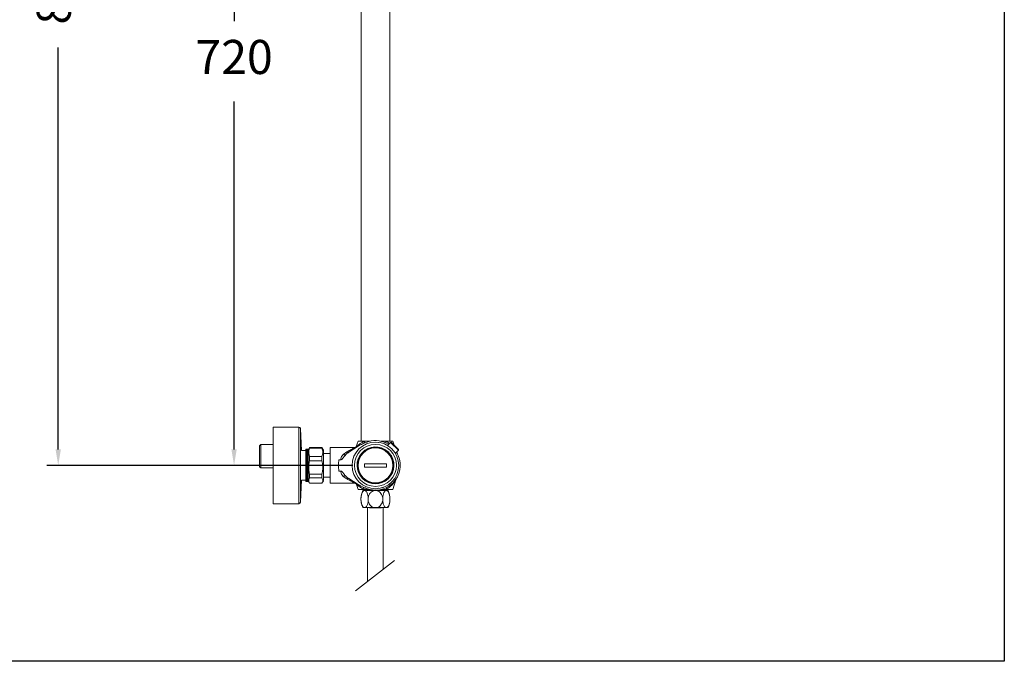
# Model space of a CAD drawing. Units: millimetres. Extents: x 185.7 to 256.8, y 77.3 to 149.9.
# Drawn here: x 213.5 to 256.8, y 77.3 to 105.6 of the extents above; entities that cross this region are included whole.
import ezdxf

# ---------------------------------------------------------------- set-up
doc = ezdxf.new("R2010")
doc.units = ezdxf.units.MM
doc.header["$PDSIZE"] = -1
doc.layers.add('COTAS', color=253, linetype='Continuous')
doc.layers.add('cuerpo', color=7, linetype='Continuous', lineweight=5)
doc.styles.add('ARIAL', font='arial.ttf')
doc.dimstyles.new('RS (E1.20)', dxfattribs={"dimtxt": 1.5, "dimasz": 0.7, "dimexe": 0.5, "dimexo": 1, "dimgap": 1, "dimtad": 0, "dimtih": 1, "dimtoh": 1, "dimdec": 0, "dimlfac": 20, "dimtxsty": 'ARIAL', "dimcen": 0, "dimclrd": 256, "dimclre": 256, "dimclrt": 256, "dimadec": 0, "dimazin": 0, "dimtfac": 1, "dimtdec": 0, "dimtofl": 0, "dimtmove": 0, "dimatfit": 3, "dimfxl": 1, "dimlwd": -1, "dimlwe": -1, "dimarcsym": 0})

# ---------------------------------------------------------------- blocks, each defined once
blk = doc.blocks.new('*D35')
at = {"layer": 'COTAS', "transparency": 16777216}
for p, q in [((223.628, 121.979), (222.403, 121.979)), ((222.903, 121.279), (222.903, 105.508)), ((222.903, 86.664), (222.903, 101.976)), ((228.123, 85.964), (222.403, 85.964))]:
    blk.add_line(p, q, dxfattribs=at)
for points in [[(222.786, 121.279), (223.02, 121.279), (222.903, 121.979)], [(222.786, 86.664), (223.02, 86.664), (222.903, 85.964)]]:
    blk.add_solid(points, dxfattribs=at)
at = {"layer": 'Defpoints', "color": 0, "transparency": 16777216}
for p in [(224.628, 121.979), (222.903, 85.964), (229.123, 85.964)]:
    blk.add_point(p, dxfattribs=at)
at = {"layer": 'COTAS', "transparency": 16777216, "insert": (222.903, 103.742), "char_height": 1.5, "attachment_point": 5, "style": 'ARIAL'}
blk.add_mtext('720', dxfattribs=at)
blk = doc.blocks.new('*D42')
at = {"layer": 'COTAS', "transparency": 16777216}
for p, q in [((242.873, 135.494), (214.668, 135.494)), ((215.168, 134.794), (215.168, 115.028)), ((215.168, 86.664), (215.168, 104.357)), ((227.098, 85.964), (214.668, 85.964))]:
    blk.add_line(p, q, dxfattribs=at)
for points in [[(215.052, 134.794), (215.285, 134.794), (215.168, 135.494)], [(215.052, 86.664), (215.285, 86.664), (215.168, 85.964)]]:
    blk.add_solid(points, dxfattribs=at)
at = {"layer": 'Defpoints', "color": 0, "transparency": 16777216}
for p in [(215.168, 135.494), (243.873, 135.494), (228.098, 85.964)]:
    blk.add_point(p, dxfattribs=at)
at = {"layer": 'COTAS', "transparency": 16777216, "insert": (215.168, 109.693), "char_height": 1.5, "attachment_point": 5, "rotation": 90, "style": 'ARIAL'}
blk.add_mtext('817-1450', dxfattribs=at)

msp = doc.modelspace()

# ---------------------------------------------------------------- linework, layer by layer
at = {"layer": 'COTAS', "color": 3}
msp.add_lwpolyline([(185.67, 77.342), (185.67, 147.342), (256.785, 147.342), (256.785, 77.342)], close=True, dxfattribs=at)
at = {"layer": 'cuerpo'}
for p, q in [((228.498, 111.312), (228.498, 87.029)), ((229.748, 87.029), (229.748, 111.312)), ((225.747, 87.652), (224.628, 87.652)), ((224.628, 87.652), (224.628, 84.277)), ((225.747, 87.652), (225.747, 84.277)), ((225.875, 86.614), (225.821, 87.581)), ((225.821, 87.581), (225.821, 84.348)), ((224.078, 86.877), (224.028, 86.827)), ((224.078, 86.877), (224.028, 86.827)), ((224.028, 85.902), (224.028, 86.827)), ((224.028, 86.827), (224.028, 86.827)), ((224.628, 86.877), (224.078, 86.877)), ((224.628, 86.877), (224.078, 86.877)), ((224.078, 86.877), (224.078, 86.345)), ((224.078, 86.877), (224.078, 86.877)), ((226.158, 86.677), (226.058, 86.677)), ((226.158, 86.677), (226.058, 86.677)), ((226.058, 86.677), (226.058, 86.676)), ((226.058, 86.677), (226.058, 86.677)), ((226.158, 86.676), (226.058, 86.676)), ((226.058, 86.676), (226.058, 86.675)), ((226.158, 86.675), (226.058, 86.675)), ((226.058, 86.675), (226.058, 86.67)), ((226.158, 86.67), (226.058, 86.67)), ((226.058, 86.67), (226.058, 86.666)), ((226.158, 86.666), (226.058, 86.666)), ((226.058, 86.666), (226.058, 86.655)), ((226.158, 86.655), (226.058, 86.655)), ((226.058, 86.655), (226.058, 86.65)), ((226.158, 86.65), (226.058, 86.65)), ((226.058, 86.65), (226.058, 86.633)), ((226.158, 86.633), (226.058, 86.633)), ((226.058, 86.633), (226.058, 86.626)), ((226.158, 86.626), (226.058, 86.626)), ((226.058, 86.626), (226.058, 86.604)), ((226.221, 86.749), (226.158, 86.639)), ((226.158, 86.676), (226.158, 86.677)), ((226.158, 86.677), (226.158, 86.677)), ((226.158, 86.676), (226.158, 86.675)), ((226.158, 86.67), (226.158, 86.675)), ((226.158, 86.67), (226.158, 86.666)), ((226.158, 86.655), (226.158, 86.666)), ((226.158, 86.655), (226.158, 86.65)), ((226.158, 86.633), (226.158, 86.65)), ((226.158, 86.633), (226.158, 86.626)), ((226.158, 86.604), (226.158, 86.626)), ((226.221, 86.749), (226.221, 86.723)), ((226.769, 86.749), (226.221, 86.749)), ((226.221, 86.723), (226.769, 86.723)), ((226.833, 86.639), (226.769, 86.75)), ((226.769, 86.723), (226.769, 86.749)), ((228.229, 86.754), (227.128, 86.754)), ((227.128, 86.754), (227.128, 85.964)), ((228.355, 86.805), (227.95, 86.545)), ((228.218, 86.718), (228.24, 86.732)), ((228.277, 86.794), (228.257, 86.757)), ((228.36, 87.029), (228.274, 86.792)), ((228.294, 86.768), (228.296, 86.769)), ((228.296, 86.769), (228.296, 86.769)), ((228.638, 87.029), (228.36, 87.029)), ((228.638, 87.029), (228.637, 87.028)), ((228.715, 86.641), (228.71, 86.65)), ((228.799, 86.696), (228.804, 86.687)), ((228.87, 86.713), (228.868, 86.723)), ((228.964, 86.748), (228.967, 86.739)), ((229.037, 86.75), (229.037, 86.76)), ((229.137, 86.764), (229.137, 86.754)), ((229.249, 86.976), (229.259, 86.975)), ((229.588, 87.029), (229.589, 87.028)), ((229.885, 87.029), (229.588, 87.029)), ((229.599, 86.945), (229.594, 86.95)), ((229.656, 86.839), (229.791, 86.972)), ((230.13, 86.633), (229.791, 86.972)), ((229.826, 86.972), (230.13, 86.668)), ((229.951, 86.847), (229.885, 87.029)), ((229.998, 86.498), (230.13, 86.633)), ((224.078, 86.345), (224.078, 85.852)), ((226.058, 86.614), (225.875, 86.614)), ((226.158, 86.604), (226.058, 86.604)), ((226.058, 86.604), (226.058, 86.594)), ((226.158, 86.594), (226.058, 86.594)), ((226.058, 86.594), (226.058, 86.571)), ((226.158, 86.571), (226.058, 86.571)), ((226.058, 86.571), (226.058, 86.567)), ((226.158, 86.567), (226.058, 86.567)), ((226.058, 86.567), (226.058, 86.556)), ((226.158, 86.556), (226.058, 86.556)), ((226.058, 86.556), (226.058, 86.531)), ((226.158, 86.531), (226.058, 86.531)), ((226.058, 86.531), (226.058, 86.524)), ((226.158, 86.524), (226.058, 86.524)), ((226.058, 86.524), (226.058, 86.511)), ((226.158, 86.511), (226.058, 86.511)), ((226.058, 86.511), (226.058, 86.484)), ((226.158, 86.484), (226.058, 86.484)), ((226.058, 86.484), (226.058, 86.475)), ((226.158, 86.475), (226.058, 86.475)), ((226.058, 86.475), (226.058, 86.461)), ((226.158, 86.461), (226.058, 86.461)), ((226.058, 86.461), (226.058, 86.433)), ((226.158, 86.433), (226.058, 86.433)), ((226.058, 86.433), (226.058, 86.421)), ((226.158, 86.421), (226.058, 86.421)), ((226.058, 86.421), (226.058, 86.405)), ((226.158, 86.405), (226.058, 86.405)), ((226.058, 86.405), (226.058, 86.376)), ((226.158, 86.376), (226.058, 86.376)), ((226.058, 86.376), (226.058, 86.361)), ((226.158, 86.361), (226.058, 86.361)), ((226.058, 86.361), (226.058, 86.344)), ((226.158, 86.344), (226.058, 86.344)), ((226.058, 86.344), (226.058, 86.314)), ((226.158, 86.314), (226.058, 86.314)), ((226.058, 86.314), (226.058, 86.297)), ((226.158, 86.297), (226.058, 86.297)), ((226.058, 86.297), (226.058, 86.278)), ((226.158, 86.278), (226.058, 86.278)), ((226.058, 86.278), (226.058, 86.249)), ((226.158, 86.249), (226.058, 86.249)), ((226.058, 86.249), (226.058, 86.229)), ((226.158, 86.229), (226.058, 86.229)), ((226.058, 86.229), (226.058, 86.21)), ((226.158, 86.21), (226.058, 86.21)), ((226.058, 86.21), (226.058, 86.181)), ((226.158, 86.604), (226.158, 86.594)), ((226.158, 86.571), (226.158, 86.594)), ((226.158, 86.567), (226.158, 86.571)), ((226.158, 86.567), (226.158, 86.556)), ((226.158, 86.531), (226.158, 86.556)), ((226.158, 86.524), (226.158, 86.531)), ((226.158, 86.524), (226.158, 86.511)), ((226.158, 86.484), (226.158, 86.511)), ((226.158, 86.475), (226.158, 86.484)), ((226.158, 86.475), (226.158, 86.461)), ((226.158, 86.433), (226.158, 86.461)), ((226.158, 86.421), (226.158, 86.433)), ((226.158, 86.421), (226.158, 86.405)), ((226.158, 86.376), (226.158, 86.405)), ((226.158, 86.361), (226.158, 86.376)), ((226.158, 86.361), (226.158, 86.344)), ((226.158, 86.314), (226.158, 86.344)), ((226.158, 86.297), (226.158, 86.314)), ((226.158, 86.297), (226.158, 86.278)), ((226.158, 86.249), (226.158, 86.278)), ((226.158, 86.229), (226.158, 86.249)), ((226.158, 86.229), (226.158, 86.21)), ((226.158, 86.181), (226.158, 86.21)), ((226.221, 86.358), (226.221, 86.171)), ((226.769, 86.358), (226.221, 86.358)), ((226.769, 86.171), (226.769, 86.358)), ((227.128, 86.484), (226.833, 86.484)), ((227.602, 86.212), (227.517, 86.212)), ((227.704, 86.449), (227.863, 86.559)), ((229.666, 86.568), (229.643, 86.572)), ((229.73, 86.485), (229.726, 86.508)), ((230.085, 86.479), (230.056, 86.558)), ((230.078, 86.493), (230.079, 86.492)), ((230.078, 86.493), (230.079, 86.492)), ((230.085, 86.479), (230.093, 86.461)), ((224.028, 85.902), (224.078, 85.852)), ((224.078, 85.852), (224.628, 85.852)), ((226.158, 86.181), (226.058, 86.181)), ((226.058, 86.181), (226.058, 86.159)), ((226.158, 86.159), (226.058, 86.159)), ((226.058, 86.159), (226.058, 86.139)), ((226.158, 86.139), (226.058, 86.139)), ((226.058, 86.139), (226.058, 86.11)), ((226.158, 86.11), (226.058, 86.11)), ((226.058, 86.11), (226.058, 86.086)), ((226.158, 86.086), (226.058, 86.086)), ((226.058, 86.086), (226.058, 86.065)), ((226.158, 86.065), (226.058, 86.065)), ((226.058, 86.065), (226.058, 86.037)), ((226.158, 86.037), (226.058, 86.037)), ((226.058, 86.037), (226.058, 86.012)), ((226.158, 86.012), (226.058, 86.012)), ((226.058, 86.012), (226.058, 85.991)), ((226.058, 85.991), (226.058, 85.964)), ((226.158, 85.991), (226.058, 85.991)), ((226.158, 85.964), (226.058, 85.964)), ((226.058, 85.964), (226.058, 85.937)), ((226.058, 85.937), (226.058, 85.917)), ((226.158, 85.937), (226.058, 85.937)), ((226.158, 85.917), (226.058, 85.917)), ((226.058, 85.917), (226.058, 85.891)), ((226.158, 85.891), (226.058, 85.891)), ((226.058, 85.891), (226.058, 85.863)), ((226.158, 85.863), (226.058, 85.863)), ((226.058, 85.863), (226.058, 85.843)), ((226.158, 85.843), (226.058, 85.843)), ((226.058, 85.843), (226.058, 85.819)), ((226.158, 85.819), (226.058, 85.819)), ((226.058, 85.819), (226.058, 85.79)), ((226.158, 85.79), (226.058, 85.79)), ((226.058, 85.79), (226.058, 85.77)), ((226.158, 85.77), (226.058, 85.77)), ((226.058, 85.77), (226.058, 85.748)), ((226.158, 86.159), (226.158, 86.181)), ((226.158, 86.159), (226.158, 86.139)), ((226.158, 86.11), (226.158, 86.139)), ((226.158, 86.086), (226.158, 86.11)), ((226.158, 86.086), (226.158, 86.065)), ((226.158, 86.037), (226.158, 86.065)), ((226.158, 86.012), (226.158, 86.037)), ((226.158, 86.012), (226.158, 85.991)), ((226.158, 85.964), (226.158, 85.991)), ((226.158, 85.937), (226.158, 85.964)), ((226.158, 85.937), (226.158, 85.917)), ((226.158, 85.891), (226.158, 85.917)), ((226.158, 85.863), (226.158, 85.891)), ((226.158, 85.863), (226.158, 85.843)), ((226.158, 85.819), (226.158, 85.843)), ((226.158, 85.79), (226.158, 85.819)), ((226.158, 85.79), (226.158, 85.77)), ((226.158, 85.748), (226.158, 85.77)), ((226.221, 86.171), (226.769, 86.171)), ((227.128, 85.964), (227.128, 85.174)), ((228.324, 86.014), (228.334, 86.014)), ((228.334, 85.914), (228.324, 85.914)), ((228.342, 86.085), (228.332, 86.087)), ((228.332, 85.841), (228.342, 85.843)), ((228.354, 86.185), (228.363, 86.183)), ((228.635, 86.039), (229.61, 86.039)), ((228.635, 85.889), (228.635, 86.039)), ((229.61, 85.889), (228.635, 85.889)), ((229.61, 86.039), (229.61, 85.889)), ((229.907, 85.806), (229.897, 85.809)), ((229.908, 85.879), (229.918, 85.879)), ((229.922, 85.979), (229.912, 85.979)), ((230.139, 86.051), (230.14, 86.041)), ((226.158, 85.748), (226.058, 85.748)), ((226.058, 85.748), (226.058, 85.719)), ((226.158, 85.719), (226.058, 85.719)), ((226.058, 85.719), (226.058, 85.699)), ((226.158, 85.699), (226.058, 85.699)), ((226.058, 85.699), (226.058, 85.68)), ((226.158, 85.68), (226.058, 85.68)), ((226.058, 85.68), (226.058, 85.65)), ((226.158, 85.65), (226.058, 85.65)), ((226.058, 85.65), (226.058, 85.632)), ((226.158, 85.632), (226.058, 85.632)), ((226.058, 85.632), (226.058, 85.614)), ((226.158, 85.614), (226.058, 85.614)), ((226.058, 85.614), (226.058, 85.585)), ((226.158, 85.585), (226.058, 85.585)), ((226.058, 85.585), (226.058, 85.568)), ((226.158, 85.568), (226.058, 85.568)), ((226.058, 85.568), (226.058, 85.553)), ((226.158, 85.553), (226.058, 85.553)), ((226.058, 85.553), (226.058, 85.524)), ((226.158, 85.524), (226.058, 85.524)), ((226.058, 85.524), (226.058, 85.508)), ((226.158, 85.508), (226.058, 85.508)), ((226.058, 85.508), (226.058, 85.496)), ((226.158, 85.496), (226.058, 85.496)), ((226.058, 85.496), (226.058, 85.468)), ((226.158, 85.468), (226.058, 85.468)), ((226.058, 85.468), (226.058, 85.453)), ((226.158, 85.453), (226.058, 85.453)), ((226.058, 85.453), (226.058, 85.444)), ((226.158, 85.444), (226.058, 85.444)), ((226.058, 85.444), (226.058, 85.417)), ((226.158, 85.417), (226.058, 85.417)), ((226.058, 85.417), (226.058, 85.404)), ((226.158, 85.404), (226.058, 85.404)), ((226.058, 85.404), (226.058, 85.398)), ((226.158, 85.398), (226.058, 85.398)), ((226.058, 85.398), (226.058, 85.372)), ((226.158, 85.372), (226.058, 85.372)), ((226.058, 85.372), (226.058, 85.361)), ((226.158, 85.361), (226.058, 85.361)), ((226.058, 85.361), (226.058, 85.358)), ((226.158, 85.358), (226.058, 85.358)), ((226.058, 85.358), (226.058, 85.334)), ((226.158, 85.334), (226.058, 85.334)), ((226.058, 85.334), (226.058, 85.325)), ((226.158, 85.325), (226.058, 85.325)), ((226.058, 85.325), (226.058, 85.303)), ((226.158, 85.719), (226.158, 85.748)), ((226.158, 85.719), (226.158, 85.699)), ((226.158, 85.68), (226.158, 85.699)), ((226.158, 85.65), (226.158, 85.68)), ((226.158, 85.65), (226.158, 85.632)), ((226.158, 85.614), (226.158, 85.632)), ((226.158, 85.585), (226.158, 85.614)), ((226.158, 85.585), (226.158, 85.568)), ((226.158, 85.553), (226.158, 85.568)), ((226.158, 85.524), (226.158, 85.553)), ((226.158, 85.524), (226.158, 85.508)), ((226.158, 85.496), (226.158, 85.508)), ((226.158, 85.468), (226.158, 85.496)), ((226.158, 85.468), (226.158, 85.453)), ((226.158, 85.444), (226.158, 85.453)), ((226.158, 85.417), (226.158, 85.444)), ((226.158, 85.417), (226.158, 85.404)), ((226.158, 85.398), (226.158, 85.404)), ((226.158, 85.372), (226.158, 85.398)), ((226.158, 85.372), (226.158, 85.361)), ((226.158, 85.358), (226.158, 85.361)), ((226.158, 85.334), (226.158, 85.358)), ((226.158, 85.334), (226.158, 85.325)), ((226.158, 85.303), (226.158, 85.325)), ((226.221, 85.573), (226.221, 85.411)), ((226.769, 85.573), (226.221, 85.573)), ((226.221, 85.411), (226.769, 85.411)), ((226.769, 85.411), (226.769, 85.573)), ((226.833, 85.444), (227.128, 85.444)), ((227.517, 85.716), (227.602, 85.716)), ((227.863, 85.369), (227.704, 85.479)), ((227.811, 85.496), (227.821, 85.491)), ((227.95, 85.384), (228.355, 85.123)), ((228.363, 85.746), (228.354, 85.743)), ((229.799, 85.557), (229.808, 85.552)), ((229.854, 85.641), (229.845, 85.645)), ((229.871, 85.712), (229.881, 85.709)), ((229.885, 84.899), (230.015, 85.327)), ((230.015, 85.326), (230.035, 85.367)), ((225.821, 84.348), (225.875, 85.314)), ((225.875, 85.314), (226.058, 85.314)), ((226.158, 85.303), (226.058, 85.303)), ((226.058, 85.303), (226.058, 85.295)), ((226.158, 85.295), (226.058, 85.295)), ((226.058, 85.295), (226.058, 85.279)), ((226.158, 85.279), (226.058, 85.279)), ((226.058, 85.279), (226.058, 85.273)), ((226.158, 85.273), (226.058, 85.273)), ((226.058, 85.273), (226.058, 85.262)), ((226.158, 85.262), (226.058, 85.262)), ((226.058, 85.262), (226.058, 85.259)), ((226.158, 85.259), (226.058, 85.259)), ((226.058, 85.259), (226.058, 85.253)), ((226.158, 85.253), (226.058, 85.253)), ((226.058, 85.253), (226.058, 85.252)), ((226.058, 85.252), (226.158, 85.252)), ((226.158, 85.252), (226.058, 85.252)), ((226.058, 85.252), (226.058, 85.252)), ((226.058, 85.252), (226.058, 85.252)), ((226.158, 85.252), (226.058, 85.252)), ((226.158, 85.303), (226.158, 85.295)), ((226.158, 85.279), (226.158, 85.295)), ((226.158, 85.289), (226.221, 85.179)), ((226.158, 85.279), (226.158, 85.273)), ((226.158, 85.262), (226.158, 85.273)), ((226.158, 85.262), (226.158, 85.259)), ((226.158, 85.253), (226.158, 85.259)), ((226.158, 85.253), (226.158, 85.252)), ((226.158, 85.252), (226.158, 85.252)), ((226.158, 85.252), (226.158, 85.252)), ((226.769, 85.179), (226.221, 85.179)), ((226.769, 85.179), (226.833, 85.289)), ((227.128, 85.174), (228.229, 85.174)), ((228.293, 85.118), (228.36, 84.899)), ((228.622, 84.899), (228.36, 84.899)), ((228.587, 84.998), (228.577, 85.004)), ((228.65, 84.897), (228.608, 84.854)), ((228.622, 84.899), (228.619, 84.903)), ((228.65, 84.914), (228.65, 84.897)), ((228.904, 85.205), (228.902, 85.195)), ((229.073, 85.176), (229.073, 85.166)), ((229.173, 85.166), (229.173, 85.176)), ((229.27, 84.955), (229.261, 84.954)), ((229.343, 85.195), (229.341, 85.205)), ((229.51, 85.021), (229.5, 85.017)), ((229.638, 84.854), (229.595, 84.897)), ((229.604, 84.903), (229.601, 84.899)), ((229.885, 84.899), (229.601, 84.899)), ((228.615, 84.854), (228.568, 84.854)), ((228.615, 84.854), (228.675, 84.854)), ((229.054, 84.854), (228.675, 84.854)), ((228.803, 84.534), (228.803, 84.424)), ((229.054, 84.854), (229.191, 84.854)), ((229.57, 84.854), (229.191, 84.854)), ((229.442, 84.534), (229.442, 84.424)), ((229.57, 84.854), (229.63, 84.854)), ((229.678, 84.854), (229.63, 84.854)), ((224.628, 84.277), (225.747, 84.277)), ((228.615, 84.104), (228.568, 84.104)), ((228.675, 84.104), (228.615, 84.104)), ((229.054, 84.104), (228.675, 84.104)), ((229.191, 84.104), (229.054, 84.104)), ((229.57, 84.104), (229.191, 84.104)), ((229.63, 84.104), (229.57, 84.104)), ((229.678, 84.104), (229.63, 84.104)), ((228.241, 80.447), (229.959, 81.774))]:
    msp.add_line(p, q, dxfattribs=at)
at = {"layer": 'cuerpo', "flags": 128}
for points in [[(229.643, 86.572), (229.635, 86.571), (229.629, 86.571)], [(229.729, 86.471), (229.729, 86.476), (229.73, 86.485)]]:
    msp.add_lwpolyline(points, dxfattribs=at)
at = {"layer": 'cuerpo'}
for radius in [1.025, 0.925, 0.79, 0.767]:
    msp.add_circle((229.123, 85.964), radius, dxfattribs=at)
for centre, radius, start, end in [((225.747, 87.577), 0.075, 3.1643, 90), ((229.123, 85.964), 0.812, 48.012, 41.988), ((229.123, 85.964), 0.8, 49.3779, 40.6221), ((228.294, 86.894), 0.108, 304.4182, 355.094), ((229.123, 85.964), 1.09, 57.7621, 105.6694), ((229.809, 86.954), 0.025, 45, 134.5), ((230.112, 86.65), 0.025, 315.5, 45), ((228.323, 85.964), 0.69, 122.6943, 136.686), ((229.123, 85.964), 1.09, 254.3306, 32.2379), ((229.642, 86.484), 0.075, 0.2146, 89.7854), ((229.642, 86.484), 0.0875, 15.7958, 74.2042), ((228.323, 85.964), 0.69, 223.314, 237.3057), ((228.29, 85.028), 0.115, 3.682, 55.6869), ((229.123, 85.964), 1.025, 285.6678, 315), ((229.371, 84.479), 0.886, 154.9657, 179.8709), ((229.371, 84.479), 0.886, 179.9018, 205.0343), ((228.875, 84.479), 0.886, 359.9018, 25.0343), ((228.875, 84.479), 0.886, 334.9657, 359.8709), ((225.747, 84.352), 0.075, 270, 356.8357), ((229.123, 96.072), 11.972, 268.3485, 271.6511)]:
    msp.add_arc(centre, radius, start, end, dxfattribs=at)
for points, knots in [([(226.221, 86.358), (226.208, 86.4), (226.183, 86.485), (226.186, 86.609), (226.21, 86.688), (226.221, 86.723)], [0, 0, 0, 0, 0.347451, 0.703448, 1, 1, 1, 1]), ([(226.769, 86.723), (226.779, 86.693), (226.799, 86.633), (226.802, 86.571), (226.804, 86.541)], [0, 0, 0, 0, 0.50506, 1, 1, 1, 1]), ([(226.833, 86.501), (226.833, 86.526), (226.833, 86.576), (226.833, 86.62), (226.833, 86.641), (226.833, 86.637), (226.833, 86.636)], [0, 0, 0, 0, 0.301576, 0.603151, 0.904727, 1, 1, 1, 1]), ([(227.863, 86.559), (227.917, 86.588), (228.017, 86.641), (228.134, 86.704), (228.214, 86.746), (228.224, 86.752), (228.229, 86.754)], [0, 0, 0, 0, 0.303118, 0.56572, 0.793391, 1, 1, 1, 1]), ([(228.296, 86.769), (228.285, 86.765), (228.263, 86.756), (228.24, 86.755), (228.229, 86.754)], [0, 0, 0, 0, 0.502602, 1, 1, 1, 1]), ([(228.274, 86.792), (228.276, 86.793), (228.279, 86.795), (228.303, 86.813), (228.343, 86.842), (228.382, 86.87), (228.402, 86.885)], [0, 0, 0, 0, 0.232823, 0.470482, 0.726126, 1, 1, 1, 1]), ([(228.828, 87.014), (228.735, 86.984), (228.57, 86.931), (228.421, 86.844), (228.355, 86.805)], [0, 0, 0, 0, 0.561198, 1, 1, 1, 1]), ([(228.402, 86.885), (228.418, 86.897), (228.451, 86.921), (228.508, 86.957), (228.569, 86.993), (228.614, 87.016), (228.637, 87.028)], [0, 0, 0, 0, 0.249507, 0.499578, 0.749845, 1, 1, 1, 1]), ([(228.637, 87.028), (228.637, 87.016), (228.636, 86.993), (228.628, 86.965), (228.614, 86.943), (228.601, 86.936), (228.595, 86.932)], [0, 0, 0, 0, 0.24998, 0.49992, 0.74988, 1, 1, 1, 1]), ([(228.85, 87.029), (228.829, 87.029), (228.788, 87.029), (228.713, 87.029), (228.665, 87.029), (228.638, 87.029)], [0, 0, 0, 0, 0.309627, 0.616188, 1, 1, 1, 1]), ([(228.891, 87.029), (228.889, 87.029), (228.886, 87.029), (228.867, 87.029), (228.853, 87.029), (228.85, 87.029)], [0, 0, 0, 0, 0.360076, 0.847984, 1, 1, 1, 1]), ([(229.588, 87.029), (229.557, 87.029), (229.495, 87.029), (229.419, 87.029), (229.371, 87.029), (229.356, 87.029), (229.355, 87.029), (229.355, 87.029)], [0, 0, 0, 0, 0.332428, 0.663684, 0.801957, 0.941771, 1, 1, 1, 1]), ([(229.589, 86.955), (229.587, 86.96), (229.582, 86.972), (229.582, 86.997), (229.587, 87.018), (229.589, 87.028)], [0, 0, 0, 0, 0.333328, 0.66663, 1, 1, 1, 1]), ([(229.589, 87.028), (229.62, 87.009), (229.673, 86.976), (229.72, 86.937), (229.739, 86.921)], [0, 0, 0, 0, 0.572901, 1, 1, 1, 1]), ([(226.804, 86.541), (226.802, 86.511), (226.799, 86.449), (226.779, 86.389), (226.769, 86.358)], [0, 0, 0, 0, 0.494923, 1, 1, 1, 1]), ([(226.833, 85.292), (226.833, 85.292), (226.833, 85.292), (226.833, 85.322), (226.833, 85.377), (226.833, 85.455), (226.833, 85.552), (226.833, 85.666), (226.833, 85.791), (226.833, 85.922), (226.833, 86.055), (226.833, 86.185), (226.833, 86.306), (226.833, 86.415), (226.833, 86.472), (226.833, 86.501)], [0, 0, 0, 0, 0.053932, 0.132771, 0.21161, 0.290449, 0.369288, 0.448127, 0.526966, 0.605805, 0.684644, 0.763483, 0.842322, 0.921161, 1, 1, 1, 1]), ([(227.517, 86.212), (227.512, 86.174), (227.501, 86.097), (227.496, 85.973), (227.5, 85.843), (227.511, 85.759), (227.517, 85.716)], [0, 0, 0, 0, 0.236501, 0.479739, 0.735472, 1, 1, 1, 1]), ([(227.602, 86.212), (227.602, 86.223), (227.603, 86.274), (227.626, 86.364), (227.678, 86.42), (227.704, 86.449)], [0, 0, 0, 0, 0.117452, 0.552646, 1, 1, 1, 1]), ([(227.602, 86.212), (227.608, 86.213), (227.622, 86.215), (227.665, 86.242), (227.723, 86.325), (227.783, 86.394), (227.821, 86.438)], [0, 0, 0, 0, 0.056342, 0.135912, 0.461344, 1, 1, 1, 1]), ([(227.821, 86.438), (227.815, 86.433), (227.803, 86.424), (227.774, 86.422), (227.74, 86.43), (227.716, 86.443), (227.704, 86.449)], [0, 0, 0, 0, 0.244834, 0.500001, 0.755166, 1, 1, 1, 1]), ([(227.95, 86.545), (227.944, 86.542), (227.933, 86.537), (227.912, 86.537), (227.888, 86.544), (227.872, 86.554), (227.863, 86.559)], [0, 0, 0, 0, 0.247172, 0.5, 0.752828, 1, 1, 1, 1]), ([(230.048, 86.549), (230.053, 86.539), (230.062, 86.523), (230.072, 86.504), (230.079, 86.491), (230.084, 86.481), (230.085, 86.48), (230.085, 86.479)], [0, 0, 0, 0, 0.294274, 0.487717, 0.651687, 0.834402, 1, 1, 1, 1]), ([(230.085, 86.479), (230.085, 86.48), (230.084, 86.481), (230.081, 86.488), (230.079, 86.491)], [0, 0, 0, 0, 0.504921, 1, 1, 1, 1]), ([(226.221, 85.573), (226.208, 85.642), (226.183, 85.781), (226.186, 85.983), (226.21, 86.112), (226.221, 86.171)], [0, 0, 0, 0, 0.347345, 0.703227, 1, 1, 1, 1]), ([(226.769, 86.171), (226.779, 86.121), (226.798, 86.022), (226.806, 85.872), (226.798, 85.722), (226.779, 85.623), (226.769, 85.573)], [0, 0, 0, 0, 0.252864, 0.49998, 0.747103, 1, 1, 1, 1]), ([(226.221, 85.179), (226.208, 85.206), (226.183, 85.26), (226.186, 85.339), (226.21, 85.389), (226.221, 85.411)], [0, 0, 0, 0, 0.347437, 0.70342, 1, 1, 1, 1]), ([(226.769, 85.411), (226.779, 85.392), (226.798, 85.354), (226.806, 85.295), (226.798, 85.237), (226.779, 85.199), (226.769, 85.179)], [0, 0, 0, 0, 0.252864, 0.49998, 0.747103, 1, 1, 1, 1]), ([(227.704, 85.479), (227.678, 85.508), (227.626, 85.565), (227.603, 85.654), (227.602, 85.705), (227.602, 85.716)], [0, 0, 0, 0, 0.447355, 0.882549, 1, 1, 1, 1]), ([(227.821, 85.491), (227.793, 85.521), (227.739, 85.582), (227.687, 85.658), (227.644, 85.7), (227.622, 85.714), (227.608, 85.715), (227.602, 85.716)], [0, 0, 0, 0, 0.382112, 0.765031, 0.864042, 0.943587, 1, 1, 1, 1]), ([(227.704, 85.479), (227.716, 85.486), (227.74, 85.498), (227.774, 85.507), (227.792, 85.504), (227.801, 85.502)], [0, 0, 0, 0, 0.324212, 0.662106, 1, 1, 1, 1]), ([(227.863, 85.369), (227.872, 85.374), (227.888, 85.384), (227.912, 85.391), (227.933, 85.392), (227.944, 85.386), (227.95, 85.384)], [0, 0, 0, 0, 0.247172, 0.5, 0.752828, 1, 1, 1, 1]), ([(228.229, 85.174), (228.224, 85.177), (228.214, 85.183), (228.134, 85.225), (228.017, 85.287), (227.917, 85.341), (227.863, 85.369)], [0, 0, 0, 0, 0.206609, 0.43428, 0.696882, 1, 1, 1, 1]), ([(230.004, 85.307), (230.01, 85.32), (230.021, 85.345), (230.03, 85.359), (230.034, 85.367)], [0, 0, 0, 0, 0.485514, 1, 1, 1, 1]), ([(230.015, 85.326), (230.015, 85.326), (230.014, 85.324), (230.007, 85.313), (230.004, 85.307)], [0, 0, 0, 0, 0.497677, 1, 1, 1, 1]), ([(228.229, 85.174), (228.239, 85.174), (228.26, 85.174), (228.299, 85.158), (228.296, 85.16), (228.295, 85.16)], [0, 0, 0, 0, 0.443771, 0.892007, 1, 1, 1, 1]), ([(228.265, 85.17), (228.269, 85.166), (228.283, 85.152), (228.29, 85.132), (228.295, 85.117)], [0, 0, 0, 0, 0.239235, 1, 1, 1, 1]), ([(228.405, 85.036), (228.389, 85.048), (228.356, 85.072), (228.321, 85.098), (228.298, 85.115), (228.295, 85.117), (228.293, 85.118)], [0, 0, 0, 0, 0.257712, 0.501783, 0.753433, 1, 1, 1, 1]), ([(228.355, 85.123), (228.439, 85.075), (228.59, 84.989), (228.755, 84.937), (228.828, 84.915)], [0, 0, 0, 0, 0.559122, 1, 1, 1, 1]), ([(228.619, 84.903), (228.593, 84.917), (228.538, 84.946), (228.466, 84.992), (228.425, 85.021), (228.405, 85.036)], [0, 0, 0, 0, 0.321764, 0.668415, 1, 1, 1, 1]), ([(228.619, 84.903), (228.619, 84.914), (228.619, 84.938), (228.612, 84.969), (228.601, 84.983), (228.596, 84.991)], [0, 0, 0, 0, 0.326108, 0.663048, 1, 1, 1, 1]), ([(228.622, 84.899), (228.64, 84.899), (228.686, 84.899), (228.768, 84.899), (228.823, 84.899), (228.85, 84.899)], [0, 0, 0, 0, 0.243069, 0.624914, 1, 1, 1, 1]), ([(228.85, 84.899), (228.86, 84.899), (228.88, 84.899), (228.89, 84.899), (228.891, 84.899), (228.891, 84.899)], [0, 0, 0, 0, 0.470475, 0.945317, 1, 1, 1, 1]), ([(229.355, 84.899), (229.356, 84.899), (229.359, 84.899), (229.386, 84.899), (229.47, 84.899), (229.545, 84.899), (229.601, 84.899)], [0, 0, 0, 0, 0.12225, 0.247835, 0.444911, 1, 1, 1, 1]), ([(230.004, 85.307), (230, 85.301), (229.991, 85.288), (229.973, 85.26), (229.949, 85.225), (229.918, 85.185), (229.877, 85.135), (229.824, 85.078), (229.759, 85.016), (229.686, 84.956), (229.631, 84.92), (229.604, 84.903)], [0, 0, 0, 0, 0.069471, 0.139724, 0.228665, 0.327095, 0.425154, 0.568969, 0.712888, 0.856635, 1, 1, 1, 1]), ([(229.604, 84.903), (229.604, 84.915), (229.605, 84.939), (229.614, 84.97), (229.629, 84.995), (229.644, 85.006), (229.651, 85.011)], [0, 0, 0, 0, 0.249885, 0.499757, 0.749746, 1, 1, 1, 1]), ([(228.615, 84.104), (228.598, 84.116), (228.565, 84.14), (228.525, 84.217), (228.496, 84.32), (228.481, 84.449), (228.487, 84.594), (228.516, 84.72), (228.561, 84.815), (228.597, 84.841), (228.615, 84.854)], [0, 0, 0, 0, 0.107218, 0.213943, 0.330574, 0.465806, 0.614568, 0.766549, 0.883865, 1, 1, 1, 1]), ([(228.675, 84.854), (228.691, 84.842), (228.725, 84.819), (228.764, 84.741), (228.792, 84.645), (228.8, 84.571), (228.803, 84.534)], [0, 0, 0, 0, 0.241408, 0.481707, 0.744311, 1, 1, 1, 1]), ([(228.803, 84.534), (228.814, 84.584), (228.836, 84.68), (228.921, 84.787), (229.001, 84.838), (229.044, 84.851), (229.054, 84.854)], [0, 0, 0, 0, 0.349253, 0.687073, 0.924539, 1, 1, 1, 1]), ([(229.191, 84.854), (229.199, 84.852), (229.235, 84.841), (229.299, 84.805), (229.371, 84.731), (229.422, 84.636), (229.436, 84.566), (229.442, 84.534)], [0, 0, 0, 0, 0.055166, 0.266389, 0.501611, 0.775372, 1, 1, 1, 1]), ([(229.442, 84.534), (229.446, 84.577), (229.455, 84.663), (229.491, 84.767), (229.532, 84.83), (229.56, 84.848), (229.57, 84.854)], [0, 0, 0, 0, 0.300468, 0.601961, 0.845644, 1, 1, 1, 1]), ([(229.63, 84.854), (229.647, 84.842), (229.68, 84.819), (229.72, 84.741), (229.749, 84.639), (229.764, 84.509), (229.758, 84.365), (229.729, 84.239), (229.685, 84.144), (229.648, 84.118), (229.63, 84.104)], [0, 0, 0, 0, 0.107218, 0.213943, 0.330574, 0.465806, 0.614568, 0.766549, 0.883865, 1, 1, 1, 1]), ([(228.803, 84.424), (228.799, 84.381), (228.79, 84.295), (228.754, 84.192), (228.713, 84.128), (228.685, 84.111), (228.675, 84.104)], [0, 0, 0, 0, 0.300468, 0.601961, 0.845644, 1, 1, 1, 1]), ([(228.778, 84.104), (228.778, 83.759), (228.778, 83.087), (228.778, 82.107), (228.778, 81.371), (228.778, 80.962), (228.778, 80.861)], [0, 0, 0, 0, 0.0634155, 0.123449, 0.1802098, 0.1986557, 0.1986557, 0.1986557, 0.1986557]), ([(229.054, 84.104), (229.033, 84.112), (228.981, 84.129), (228.909, 84.186), (228.844, 84.276), (228.813, 84.361), (228.805, 84.413), (228.803, 84.424)], [0, 0, 0, 0, 0.156828, 0.377308, 0.630247, 0.924628, 1, 1, 1, 1]), ([(229.442, 84.424), (229.437, 84.397), (229.424, 84.325), (229.371, 84.225), (229.288, 84.141), (229.221, 84.116), (229.191, 84.104)], [0, 0, 0, 0, 0.19072, 0.510012, 0.775023, 1, 1, 1, 1]), ([(229.57, 84.104), (229.554, 84.116), (229.52, 84.14), (229.481, 84.217), (229.453, 84.313), (229.445, 84.388), (229.442, 84.424)], [0, 0, 0, 0, 0.241408, 0.481707, 0.744311, 1, 1, 1, 1]), ([(229.468, 81.394), (229.468, 81.514), (229.468, 81.88), (229.468, 82.506), (229.468, 83.29), (229.468, 83.828), (229.468, 84.104)], [0.8340023, 0.8340023, 0.8340023, 0.8340023, 0.8559874, 0.9011947, 0.9491489, 1, 1, 1, 1])]:
    msp.add_open_spline(points, degree=3, knots=knots, dxfattribs=at)

# ---------------------------------------------------------------- dimensions: what is measured, and where the dimension line sits
at = {"layer": 'COTAS', "color": 9, "true_color": 0xc7c8ca}
dim = msp.add_linear_dim(base=(215.168, 135.494), p1=(228.098, 85.964), p2=(243.873, 135.494), angle=90, text='817-1450', dimstyle='RS (E1.20)', override={"dimtih": 0}, dxfattribs=at)
dim.commit()
dim.dimension.update_dxf_attribs({"geometry": '*D42', "text_midpoint": (215.168, 109.693), "dimtype": 160})
dim = msp.add_linear_dim(base=(222.903, 85.964), p1=(224.628, 121.979), p2=(229.123, 85.964), angle=90, dimstyle='RS (E1.20)', dxfattribs=at)
dim.commit()
dim.dimension.update_dxf_attribs({"geometry": '*D35', "text_midpoint": (222.903, 103.742), "dimtype": 160})

doc.saveas('drawing.dxf')
